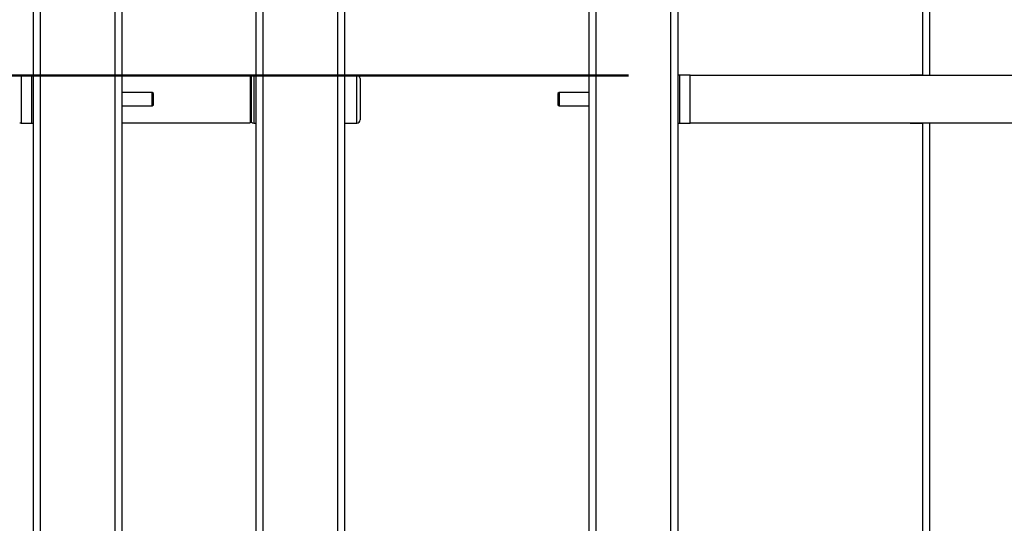
# Model space of a CAD drawing. Units: millimetres. Extents: x 0 to 59.4, y 0 to 42.1.
# Drawn here: x 15.5 to 17.3, y 11.3 to 12.2 of the extents above; entities that cross this region are included whole.
import ezdxf

# ---------------------------------------------------------------- set-up
doc = ezdxf.new("R2010")
doc.units = ezdxf.units.MM
doc.layers.add('LE_NORM', color=179, linetype='Continuous', lineweight=50)
doc.styles.add('SLDTEXTSTYLE0', font='TXT', dxfattribs={"width": 0.605})
doc.dimstyles.new('SLDDIMSTYLE3', dxfattribs={"dimtxt": 0.35, "dimasz": 0.3, "dimexe": 0, "dimexo": 0.0625, "dimgap": 0.0875, "dimtad": 0, "dimtih": 1, "dimtoh": 1, "dimdec": 0, "dimlfac": 50, "dimrnd": 1e-09, "dimzin": 12, "dimdsep": 46, "dimtxsty": 'SLDTEXTSTYLE0', "dimsah": 1, "dimcen": 0.09, "dimadec": 0, "dimazin": 3, "dimtfac": 1, "dimtdec": 0, "dimtofl": 0, "dimtmove": 0, "dimatfit": 3, "dimfxl": 0, "dimfrac": 2, "dimtolj": 1, "dimtzin": 12, "dimarcsym": 0})

# ---------------------------------------------------------------- blocks, each defined once
blk = doc.blocks.new('_D_27')
at = {"layer": 'LE_NORM'}
for p, q in [((5.6143, 11.9891), (6.1143, 12.0941)), ((6.1143, 12.0941), (16.5871, 12.0941)), ((5.6143, 11.9891), (5.1143, 11.9891)), ((5.3143, 10.9822), (5.3143, 11.9891))]:
    blk.add_line(p, q, dxfattribs=at)
blk.add_solid([(5.3143, 11.9891), (5.2143, 11.6891), (5.4143, 11.6891)], dxfattribs=at)
at = {"layer": 'LE_NORM', "insert": (4.4566, 12.1681), "char_height": 0.35, "attachment_point": 1, "style": 'SLDTEXTSTYLE0'}
blk.add_mtext('232', dxfattribs=at)
blk = doc.blocks.new('_D_28')
at = {"layer": 'LE_NORM'}
for p, q in [((5.6143, 12.539), (5.1143, 12.539)), ((5.3143, 11.9891), (5.3143, 12.539)), ((5.6143, 12.539), (6.1143, 12.4341)), ((6.1143, 12.4341), (18.1609, 12.4341))]:
    blk.add_line(p, q, dxfattribs=at)
blk.add_solid([(5.3143, 12.539), (5.2143, 12.239), (5.4143, 12.239)], dxfattribs=at)
at = {"layer": 'LE_NORM', "insert": (4.4566, 12.7179), "char_height": 0.35, "attachment_point": 1, "style": 'SLDTEXTSTYLE0'}
blk.add_mtext('249', dxfattribs=at)

msp = doc.modelspace()

# ---------------------------------------------------------------- linework, layer by layer
at = {"color": 7, "linetype": 'Continuous', "lineweight": 25}
for p, q in [((15.5162, 5.8517), (15.5162, 13.1317)), ((16.6762, 5.8517), (16.6762, 13.1317)), ((15.529, 5.8517), (15.529, 13.1189)), ((17.1162, 13.1189), (17.1162, 12.0941)), ((15.6634, 5.8517), (15.6634, 12.9845)), ((15.6762, 10.5357), (15.6762, 12.9717)), ((15.9162, 12.9717), (15.9162, 10.5357)), ((16.0762, 12.9717), (16.0762, 10.5357)), ((16.5162, 10.5357), (16.5162, 12.9717)), ((15.5162, 12.0947), (15.4942, 12.0947)), ((15.5162, 12.0947), (15.5127, 12.0947)), ((15.9062, 12.0941), (15.6762, 12.0941)), ((15.9062, 12.0941), (15.9062, 12.0093)), ((15.9084, 12.0929), (15.9079, 12.0924)), ((15.9162, 12.0947), (15.9127, 12.0947)), ((16.0982, 12.0947), (16.0762, 12.0947)), ((16.1042, 12.0887), (16.1042, 12.0147)), ((16.6982, 12.0947), (16.6762, 12.0947)), ((16.6797, 12.0947), (16.6762, 12.0947)), ((18.8916, 12.0941), (16.7008, 12.0941)), ((17.1162, 12.0947), (17.0942, 12.0947)), ((15.7302, 12.0637), (15.6762, 12.0637)), ((15.7322, 12.0617), (15.7302, 12.0637)), ((15.7302, 12.0517), (15.7302, 12.0637)), ((15.7302, 12.0397), (15.7302, 12.0517)), ((15.7322, 12.0517), (15.7322, 12.0617)), ((15.7322, 12.0416), (15.7322, 12.0517)), ((16.4621, 12.0637), (16.4602, 12.0617)), ((16.4602, 12.0617), (16.4602, 12.0416)), ((16.5162, 12.0637), (16.4621, 12.0637)), ((16.4621, 12.0637), (16.4621, 12.0397)), ((15.6762, 12.0397), (15.7302, 12.0397)), ((15.7302, 12.0397), (15.7322, 12.0416)), ((16.4602, 12.0416), (16.4621, 12.0397)), ((16.4621, 12.0397), (16.5162, 12.0397)), ((15.4942, 12.0087), (15.5162, 12.0087)), ((15.5127, 12.0087), (15.5162, 12.0087)), ((15.6762, 12.0093), (15.9062, 12.0093)), ((15.9079, 12.0109), (15.9084, 12.0104)), ((15.9127, 12.0087), (15.9162, 12.0087)), ((16.0762, 12.0087), (16.0982, 12.0087)), ((16.6762, 12.0087), (16.6982, 12.0087)), ((16.6762, 12.0087), (16.6797, 12.0087)), ((16.7008, 12.0093), (18.8916, 12.0093)), ((17.0942, 12.0087), (17.1162, 12.0087)), ((17.1162, 12.0093), (17.1162, 7.1917))]:
    msp.add_line(p, q, dxfattribs=at)
at = {"color": 8, "linetype": 'Continuous', "lineweight": 25}
for p, q in [((17.129, 13.1317), (17.129, 12.0941)), ((16.6634, 10.8703), (16.6634, 13.1189)), ((15.929, 12.9717), (15.929, 10.8703)), ((16.0634, 12.9717), (16.0634, 10.8703)), ((16.529, 10.8703), (16.529, 12.9845)), ((15.4942, 12.0947), (15.4942, 12.0517)), ((15.5127, 12.0947), (15.5127, 12.0087)), ((15.9079, 12.0924), (15.9079, 12.0109)), ((15.9084, 12.0104), (15.9084, 12.0929)), ((15.9127, 12.0947), (15.9127, 12.0087)), ((16.0982, 12.0087), (16.0982, 12.0947)), ((16.6797, 12.0087), (16.6797, 12.0947)), ((16.6982, 12.0087), (16.6982, 12.0947)), ((17.0942, 12.0947), (17.0942, 12.0941)), ((15.4942, 12.0517), (15.4942, 12.0087)), ((17.0942, 12.0093), (17.0942, 12.0087)), ((17.129, 12.0093), (17.129, 7.1917))]:
    msp.add_line(p, q, dxfattribs=at)
at = {"color": 7, "linetype": 'Continuous', "lineweight": 25}
for centre, start, end in [((15.4942, 12.0887), 90, 115.8419), ((15.9122, 12.0882), 135, 180), ((15.9127, 12.0887), 90, 135), ((16.0982, 12.0887), 0, 90), ((16.6982, 12.0887), 64.1581, 90), ((17.0942, 12.0887), 90, 115.8419), ((15.9122, 12.0151), 180, 225), ((16.0982, 12.0147), 270, 360), ((15.4942, 12.0147), 244.1581, 270), ((15.9127, 12.0147), 225, 270), ((16.6982, 12.0147), 270, 295.8419), ((17.0942, 12.0147), 244.1581, 270)]:
    msp.add_arc(centre, 0.006, start, end, dxfattribs=at)

# ---------------------------------------------------------------- dimensions: what is measured, and where the dimension line sits
at = {"layer": 'LE_NORM'}
for feature_location, offset, picture, middle in [((18.2599, 12.4341), (-13.1457, 0.1049), '_D_28', (4.7854, 12.539)), ((16.6862, 12.0941), (-11.5719, -0.1049), '_D_27', (4.7854, 11.9891))]:
    dim = msp.add_ordinate_dim(feature_location=feature_location, offset=offset, dtype=0, origin=(12.9514, 7.4517), dimstyle='SLDDIMSTYLE3', dxfattribs=at)
    dim.commit()
    dim.dimension.update_dxf_attribs({"geometry": picture, "text_midpoint": middle})

doc.saveas('drawing.dxf')
